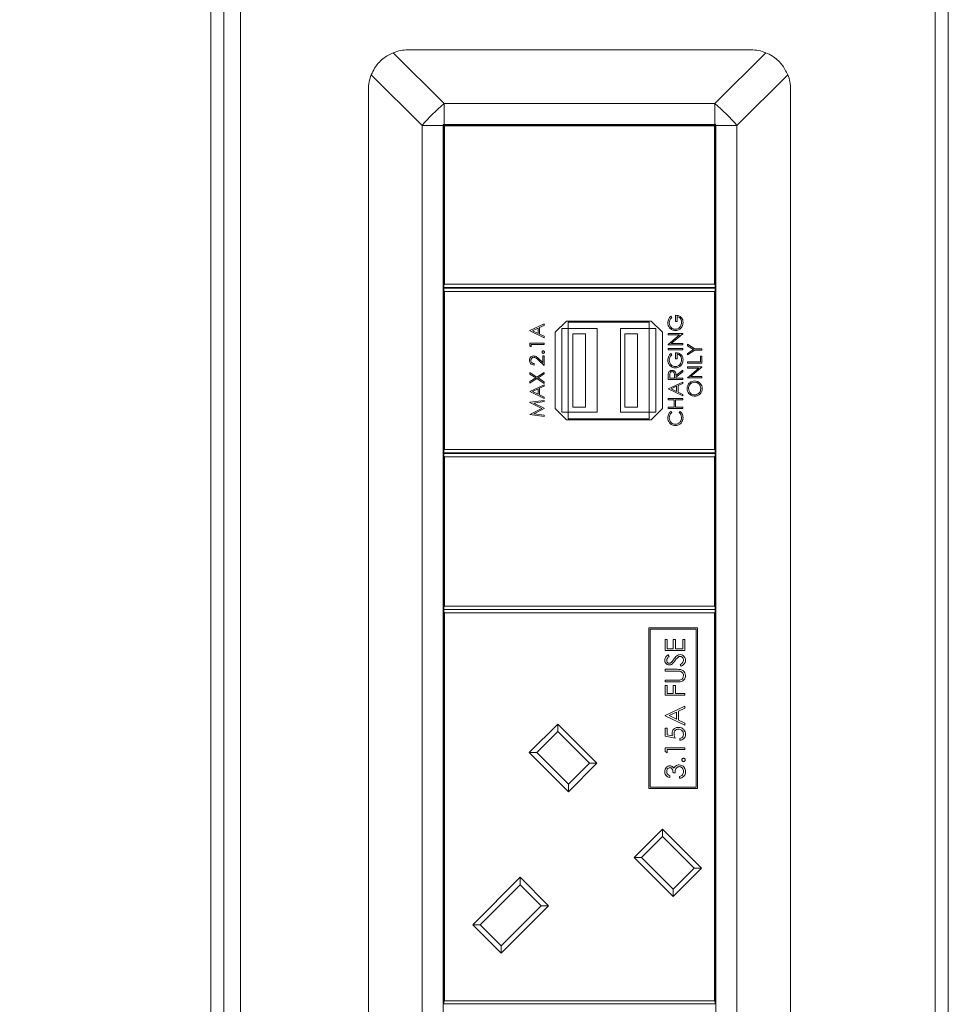
# Model space of a CAD drawing. Units: millimetres. Extents: x 470 to 882, y 3 to 283.
# Drawn here: x 535 to 542, y 108 to 116 of the extents above; entities that cross this region are included whole.
import ezdxf

# ---------------------------------------------------------------- set-up
doc = ezdxf.new("R2010")
doc.units = ezdxf.units.MM
doc.header["$PDSIZE"] = -1
doc.layers.add('DIMENSIONS', color=7, linetype='Continuous')
doc.styles.get("Standard").update_dxf_attribs({"font": 'arial.ttf'})
doc.dimstyles.new('ISO-25 - ab', dxfattribs={"dimtxt": 3, "dimasz": 2.5, "dimexe": 1.25, "dimexo": 0.625, "dimtad": 1, "dimdec": 0, "dimlfac": 20, "dimrnd": 5, "dimzin": 1, "dimtxsty": 'Standard', "dimcen": 2.5, "dimadec": 0, "dimazin": 0, "dimtfac": 1, "dimtdec": 0, "dimtmove": 0, "dimatfit": 3, "dimfxl": 1, "dimlwd": 15, "dimlwe": 15, "dimarcsym": 0})

# ---------------------------------------------------------------- blocks, each defined once
blk = doc.blocks.new('*D28')
at = {"layer": 'Defpoints', "color": 0, "lineweight": 15, "transparency": 16777216}
for p in [(515.6273, 125.7775), (498.5088, 88.711), (537.4639, 88.711)]:
    blk.add_point(p, dxfattribs=at)
at = {"layer": 'DIMENSIONS', "color": 0, "lineweight": 15, "transparency": 16777216}
for p, q in [((515.0023, 125.7775), (497.2588, 125.7775)), ((498.5088, 123.2775), (498.5088, 91.211)), ((536.8389, 88.711), (497.2588, 88.711))]:
    blk.add_line(p, q, dxfattribs=at)
for points in [[(498.0922, 123.2775), (498.9255, 123.2775), (498.5088, 125.7775)], [(498.0922, 91.211), (498.9255, 91.211), (498.5088, 88.711)]]:
    blk.add_solid(points, dxfattribs=at)
at = {"layer": 'DIMENSIONS', "color": 0, "lineweight": 15, "transparency": 16777216, "insert": (495.9613, 107.2442), "char_height": 3, "attachment_point": 5, "rotation": 90}
blk.add_mtext('740 [29,2"]', dxfattribs=at)

msp = doc.modelspace()

# ---------------------------------------------------------------- linework, layer by layer
at = {"color": 7, "linetype": 'Continuous', "lineweight": 15}
for p, q in [((536.2388, 89.9275), (536.2388, 124.2525)), ((536.0138, 90.2025), (536.0138, 116.7883)), ((536.1138, 90.2025), (536.1138, 116.7883)), ((541.5138, 116.7883), (541.5138, 90.2025)), ((541.6138, 116.7883), (541.6138, 90.2025)), ((537.4003, 115.3812), (537.7863, 114.9952)), ((537.5113, 115.4025), (540.1163, 115.4025)), ((539.8413, 114.9952), (540.2273, 115.3812)), ((537.6186, 114.8275), (537.2326, 115.2134)), ((540.395, 115.2134), (540.0091, 114.8275)), ((537.2113, 115.1025), (537.2113, 103.3025)), ((540.4163, 115.1025), (540.4163, 103.3025)), ((537.7863, 114.9952), (539.8413, 114.9952)), ((537.7863, 114.9952), (537.7863, 114.835)), ((539.8413, 114.835), (539.8413, 114.9952)), ((537.6186, 114.8275), (537.6186, 103.5775)), ((537.7788, 114.8275), (537.6186, 114.8275)), ((537.7863, 114.835), (537.7788, 114.835)), ((537.7788, 114.835), (537.7788, 114.8275)), ((537.7788, 103.5775), (537.7788, 114.8275)), ((537.7888, 114.825), (537.7838, 114.83)), ((537.7838, 113.62), (537.7838, 114.83)), ((537.7838, 114.83), (539.8438, 114.83)), ((537.7863, 114.835), (539.8413, 114.835)), ((539.8388, 114.825), (537.7888, 114.825)), ((537.7888, 114.825), (537.7888, 113.625)), ((539.8388, 114.825), (539.8438, 114.83)), ((539.8388, 113.625), (539.8388, 114.825)), ((539.8488, 114.835), (539.8413, 114.835)), ((539.8438, 114.83), (539.8438, 113.62)), ((539.8488, 114.8275), (539.8488, 114.835)), ((540.0091, 114.8275), (539.8488, 114.8275)), ((539.8488, 103.5775), (539.8488, 114.8275)), ((540.0091, 114.8275), (540.0091, 103.5775)), ((537.7838, 113.62), (537.7888, 113.625)), ((537.7838, 113.6), (537.7838, 113.62)), ((539.8438, 113.6), (537.7838, 113.6)), ((537.7838, 113.575), (537.7838, 113.595)), ((537.7838, 113.595), (539.8438, 113.595)), ((537.7838, 112.365), (537.7838, 113.575)), ((537.7838, 113.575), (537.7888, 113.57)), ((537.7888, 113.625), (539.8388, 113.625)), ((537.7888, 113.57), (537.7888, 112.37)), ((539.8388, 113.57), (537.7888, 113.57)), ((539.8388, 113.625), (539.8438, 113.62)), ((539.8388, 113.57), (539.8438, 113.575)), ((539.8388, 112.37), (539.8388, 113.57)), ((539.8438, 113.62), (539.8438, 113.6)), ((539.8438, 113.595), (539.8438, 113.575)), ((539.8438, 113.575), (539.8438, 112.365)), ((538.7138, 113.345), (538.6288, 113.26)), ((539.3588, 113.345), (538.7138, 113.345)), ((539.4438, 113.26), (539.3588, 113.345)), ((539.5059, 113.3811), (539.5139, 113.3726)), ((539.5435, 113.3416), (539.5435, 113.3881)), ((539.5548, 113.3782), (539.5548, 113.3416)), ((538.4363, 113.2718), (538.5463, 113.3225)), ((538.4363, 113.2703), (538.4363, 113.2718)), ((538.5463, 113.2182), (538.4363, 113.2703)), ((538.4998, 113.2903), (538.4577, 113.2709)), ((538.4577, 113.2709), (538.4998, 113.251)), ((538.4998, 113.251), (538.4998, 113.2903)), ((538.5463, 113.3118), (538.5111, 113.2955)), ((538.5111, 113.2955), (538.5111, 113.2457)), ((538.5463, 113.3225), (538.5463, 113.3118)), ((538.6788, 113.2875), (538.7288, 113.2875)), ((538.6788, 112.6525), (538.6788, 113.2875)), ((539.3438, 113.3375), (538.7288, 113.3375)), ((538.7288, 113.2875), (538.7288, 113.3375)), ((538.9488, 113.2875), (538.7288, 113.2875)), ((538.7288, 112.6525), (538.7288, 113.2875)), ((538.9488, 112.6525), (538.9488, 113.2875)), ((539.1238, 112.6525), (539.1238, 113.2875)), ((539.3438, 113.2875), (539.1238, 113.2875)), ((539.3438, 113.2875), (539.3438, 113.3375)), ((539.3438, 113.2875), (539.3938, 113.2875)), ((539.3438, 112.6525), (539.3438, 113.2875)), ((539.3938, 112.6525), (539.3938, 113.2875)), ((539.5548, 113.3416), (539.5435, 113.3416)), ((538.5111, 113.2457), (538.5463, 113.2289)), ((538.5463, 113.2289), (538.5463, 113.2182)), ((538.6288, 113.26), (538.6288, 112.68)), ((538.7638, 112.6925), (538.7638, 113.2475)), ((538.7638, 113.2475), (538.8588, 113.2475)), ((538.8588, 112.6925), (538.8588, 113.2475)), ((539.1588, 112.6925), (539.1588, 113.2475)), ((539.1588, 113.2475), (539.2538, 113.2475)), ((539.2538, 112.6925), (539.2538, 113.2475)), ((539.4438, 112.68), (539.4438, 113.26)), ((539.4871, 113.2499), (539.5971, 113.2499)), ((539.4871, 113.24), (539.4871, 113.2499)), ((539.4871, 113.1674), (539.5737, 113.24)), ((539.5737, 113.24), (539.4871, 113.24)), ((539.5971, 113.2477), (539.5107, 113.1752)), ((539.5971, 113.2499), (539.5971, 113.2477)), ((538.4363, 113.1555), (538.4363, 113.1759)), ((538.4363, 113.1759), (538.5463, 113.1759)), ((538.4476, 113.1491), (538.4363, 113.1555)), ((538.5463, 113.166), (538.4476, 113.166)), ((538.4476, 113.166), (538.4476, 113.1491)), ((538.5463, 113.1759), (538.5463, 113.166)), ((539.4871, 113.1653), (539.4871, 113.1674)), ((539.5971, 113.1653), (539.4871, 113.1653)), ((539.4871, 113.1272), (539.4871, 113.1371)), ((539.4871, 113.1371), (539.5971, 113.1371)), ((539.5971, 113.1272), (539.4871, 113.1272)), ((539.5107, 113.1752), (539.5971, 113.1752)), ((539.5971, 113.1752), (539.5971, 113.1653)), ((539.5971, 113.1371), (539.5971, 113.1272)), ((539.6328, 113.1568), (539.6328, 113.1681)), ((539.6328, 113.1681), (539.6905, 113.1328)), ((539.6801, 113.1279), (539.6328, 113.1568)), ((539.6328, 113.099), (539.6801, 113.1279)), ((539.6905, 113.123), (539.6328, 113.0877)), ((539.6905, 113.1328), (539.7428, 113.1328)), ((539.7428, 113.123), (539.6905, 113.123)), ((539.7428, 113.1328), (539.7428, 113.123)), ((538.5463, 113.0066), (538.5008, 113.0493)), ((538.5057, 113.0577), (538.535, 113.0302)), ((538.535, 113.0302), (538.535, 113.0814)), ((538.535, 113.0814), (538.5463, 113.0814)), ((538.5463, 113.0814), (538.5463, 113.0066)), ((539.5059, 113.0976), (539.5139, 113.0891)), ((539.5435, 113.0581), (539.5435, 113.1046)), ((539.5548, 113.0581), (539.5435, 113.0581)), ((539.5548, 113.0948), (539.5548, 113.0581)), ((539.6328, 113.0877), (539.6328, 113.099)), ((539.7315, 113.0355), (539.7315, 113.0778)), ((539.7315, 113.0778), (539.7428, 113.0778)), ((539.7428, 113.0778), (539.7428, 113.0257)), ((538.4702, 113.0207), (538.4702, 113.0109)), ((539.5463, 112.9317), (539.5971, 112.9721)), ((539.5971, 112.9721), (539.5971, 112.9599)), ((539.6328, 113.0257), (539.6328, 113.0355)), ((539.6328, 113.0355), (539.7315, 113.0355)), ((539.7428, 113.0257), (539.6328, 113.0257)), ((539.6328, 112.9975), (539.7428, 112.9975)), ((539.6328, 112.9876), (539.6328, 112.9975)), ((539.6328, 112.9149), (539.7194, 112.9876)), ((539.7194, 112.9876), (539.6328, 112.9876)), ((539.7428, 112.9952), (539.6564, 112.9227)), ((539.7428, 112.9975), (539.7428, 112.9952)), ((538.4363, 112.9424), (538.4363, 112.9537)), ((538.4363, 112.9537), (538.4902, 112.9193)), ((538.4813, 112.9136), (538.4363, 112.9424)), ((538.4363, 112.8848), (538.4813, 112.9136)), ((538.4902, 112.9079), (538.4363, 112.8734)), ((538.4902, 112.9193), (538.5463, 112.9552)), ((538.5463, 112.872), (538.4902, 112.9079)), ((538.5463, 112.9438), (538.4991, 112.9136)), ((538.4991, 112.9136), (538.5463, 112.8833)), ((538.5463, 112.9552), (538.5463, 112.9438)), ((539.4871, 112.9016), (539.4871, 112.9236)), ((539.5971, 112.9016), (539.4871, 112.9016)), ((539.4984, 112.9321), (539.4984, 112.9114)), ((539.4984, 112.9114), (539.535, 112.9114)), ((539.535, 112.9114), (539.5352, 112.9316)), ((539.5971, 112.9599), (539.5463, 112.9195)), ((539.5463, 112.9195), (539.5463, 112.9114)), ((539.5463, 112.9114), (539.5971, 112.9114)), ((539.5971, 112.9114), (539.5971, 112.9016)), ((539.6328, 112.9128), (539.6328, 112.9149)), ((539.7428, 112.9128), (539.6328, 112.9128)), ((539.6564, 112.9227), (539.7428, 112.9227)), ((539.7428, 112.9227), (539.7428, 112.9128)), ((538.4363, 112.8734), (538.4363, 112.8848)), ((538.4363, 112.8106), (538.5463, 112.8614)), ((538.4998, 112.8292), (538.4577, 112.8098)), ((538.4998, 112.7899), (538.4998, 112.8292)), ((538.5463, 112.8506), (538.5111, 112.8344)), ((538.5111, 112.8344), (538.5111, 112.7845)), ((538.5463, 112.8833), (538.5463, 112.872)), ((538.5463, 112.8614), (538.5463, 112.8506)), ((539.4871, 112.8311), (539.5971, 112.8818)), ((539.4871, 112.8296), (539.4871, 112.8311)), ((539.5971, 112.7775), (539.4871, 112.8296)), ((539.5506, 112.8496), (539.5085, 112.8302)), ((539.5085, 112.8302), (539.5506, 112.8103)), ((539.5506, 112.8103), (539.5506, 112.8496)), ((539.5971, 112.8711), (539.5618, 112.8548)), ((539.5618, 112.8548), (539.5618, 112.805)), ((539.5971, 112.8818), (539.5971, 112.8711)), ((538.4363, 112.8092), (538.4363, 112.8106)), ((538.5463, 112.757), (538.4363, 112.8092)), ((538.4577, 112.8098), (538.4998, 112.7899)), ((538.5111, 112.7845), (538.5463, 112.7678)), ((538.5463, 112.7678), (538.5463, 112.757)), ((539.4871, 112.7478), (539.4871, 112.7577)), ((539.4871, 112.7577), (539.5971, 112.7577)), ((539.5322, 112.7478), (539.4871, 112.7478)), ((539.5322, 112.6914), (539.5322, 112.7478)), ((539.5971, 112.7478), (539.5435, 112.7478)), ((539.5435, 112.7478), (539.5435, 112.6914)), ((539.5618, 112.805), (539.5971, 112.7882)), ((539.5971, 112.7882), (539.5971, 112.7775)), ((539.5971, 112.7577), (539.5971, 112.7478)), ((538.4363, 112.7283), (538.5463, 112.7429)), ((538.4363, 112.7269), (538.4363, 112.7283)), ((538.5266, 112.6816), (538.4363, 112.7269)), ((538.4363, 112.6362), (538.5266, 112.6816)), ((538.5463, 112.6805), (538.467, 112.6407)), ((538.5463, 112.733), (538.4672, 112.7225)), ((538.4672, 112.7225), (538.5463, 112.6828)), ((538.5463, 112.7429), (538.5463, 112.733)), ((538.5463, 112.6828), (538.5463, 112.6805)), ((538.6288, 112.68), (538.7138, 112.595)), ((538.7638, 112.6925), (538.8588, 112.6925)), ((539.1588, 112.6925), (539.2538, 112.6925)), ((539.3588, 112.595), (539.4438, 112.68)), ((539.4871, 112.6914), (539.5322, 112.6914)), ((539.4871, 112.6816), (539.4871, 112.6914)), ((539.5971, 112.6816), (539.4871, 112.6816)), ((539.5435, 112.6914), (539.5971, 112.6914)), ((539.5971, 112.6914), (539.5971, 112.6816)), ((538.4363, 112.6347), (538.4363, 112.6362)), ((538.5463, 112.6202), (538.4363, 112.6347)), ((538.467, 112.6407), (538.5463, 112.6302)), ((538.5463, 112.6302), (538.5463, 112.6202)), ((538.6788, 112.6525), (538.7288, 112.6525)), ((538.7288, 112.6525), (538.7288, 112.6025)), ((538.9488, 112.6525), (538.7288, 112.6525)), ((539.3438, 112.6025), (538.7288, 112.6025)), ((539.3438, 112.6525), (539.1238, 112.6525)), ((539.3438, 112.6525), (539.3438, 112.6025)), ((539.3438, 112.6525), (539.3938, 112.6525)), ((539.5073, 112.659), (539.5139, 112.6504)), ((539.5703, 112.6504), (539.5768, 112.659)), ((538.7138, 112.595), (539.3588, 112.595)), ((537.7888, 112.37), (537.7838, 112.365)), ((537.7838, 112.345), (537.7838, 112.365)), ((539.8438, 112.345), (537.7838, 112.345)), ((537.7838, 112.32), (537.7838, 112.34)), ((537.7838, 112.34), (539.8438, 112.34)), ((537.7838, 111.175), (537.7838, 112.32)), ((537.7888, 112.315), (537.7838, 112.32)), ((537.7888, 112.37), (539.8388, 112.37)), ((537.7888, 112.315), (537.7888, 111.18)), ((539.8388, 112.315), (537.7888, 112.315)), ((539.8438, 112.365), (539.8388, 112.37)), ((539.8438, 112.32), (539.8388, 112.315)), ((539.8388, 111.18), (539.8388, 112.315)), ((539.8438, 112.365), (539.8438, 112.345)), ((539.8438, 112.34), (539.8438, 112.32)), ((539.8438, 112.32), (539.8438, 111.175)), ((537.7838, 111.175), (537.7888, 111.18)), ((537.7888, 111.18), (539.8388, 111.18)), ((539.8388, 111.18), (539.8438, 111.175)), ((537.7838, 111.155), (537.7838, 111.175)), ((537.7838, 111.135), (537.7838, 111.155)), ((539.8438, 111.155), (537.7838, 111.155)), ((537.7838, 108.1825), (537.7838, 111.135)), ((537.7838, 111.135), (537.7888, 111.13)), ((537.7888, 111.13), (537.7888, 108.1875)), ((539.8388, 111.13), (537.7888, 111.13)), ((539.8388, 111.13), (539.8438, 111.135)), ((539.8388, 108.1875), (539.8388, 111.13)), ((539.8438, 111.175), (539.8438, 111.155)), ((539.8438, 111.155), (539.8438, 111.135)), ((539.8438, 111.135), (539.8438, 108.1825)), ((539.7098, 111.0166), (539.3398, 111.0166)), ((539.3398, 111.0166), (539.3398, 109.7966)), ((539.3498, 111.0066), (539.3498, 109.8066)), ((539.6998, 111.0066), (539.3498, 111.0066)), ((539.6998, 109.8066), (539.6998, 111.0066)), ((539.7098, 109.7966), (539.7098, 111.0166)), ((539.4646, 110.929), (539.48, 110.929)), ((539.4646, 110.8444), (539.4646, 110.929)), ((539.48, 110.929), (539.48, 110.8578)), ((539.5261, 110.929), (539.5415, 110.929)), ((539.5261, 110.8578), (539.5261, 110.929)), ((539.5415, 110.929), (539.5415, 110.8578)), ((539.5992, 110.8578), (539.5992, 110.929)), ((539.5992, 110.929), (539.6146, 110.929)), ((539.6146, 110.929), (539.6146, 110.8444)), ((539.6146, 110.8444), (539.4646, 110.8444)), ((539.48, 110.8578), (539.5261, 110.8578)), ((539.4861, 110.8117), (539.4954, 110.7995)), ((539.5415, 110.8578), (539.5992, 110.8578)), ((539.5857, 110.7251), (539.5781, 110.7378)), ((539.4646, 110.7021), (539.5552, 110.7021)), ((539.4646, 110.6886), (539.4646, 110.7021)), ((539.5545, 110.6886), (539.4646, 110.6886)), ((539.4646, 110.6194), (539.5545, 110.6194)), ((539.4646, 110.6059), (539.4646, 110.6194)), ((539.5552, 110.6059), (539.4646, 110.6059)), ((539.4646, 110.5059), (539.4646, 110.579)), ((539.4646, 110.579), (539.48, 110.579)), ((539.48, 110.579), (539.48, 110.5194)), ((539.5261, 110.579), (539.5415, 110.579)), ((539.5261, 110.5194), (539.5261, 110.579)), ((539.5415, 110.579), (539.5415, 110.5194)), ((539.6146, 110.5059), (539.4646, 110.5059)), ((539.48, 110.5194), (539.5261, 110.5194)), ((539.5415, 110.5194), (539.6146, 110.5194)), ((539.6146, 110.5194), (539.6146, 110.5059)), ((539.4646, 110.3521), (539.6146, 110.4213)), ((539.5511, 110.3774), (539.4938, 110.351)), ((539.5511, 110.3238), (539.5511, 110.3774)), ((539.6146, 110.4067), (539.5665, 110.3845)), ((539.5665, 110.3845), (539.5665, 110.3165)), ((539.6146, 110.4213), (539.6146, 110.4067)), ((538.4325, 110.0699), (538.6482, 110.2855)), ((538.6482, 110.2855), (538.6482, 110.229)), ((538.6482, 110.2855), (538.9451, 109.9886)), ((539.4646, 110.3501), (539.4646, 110.3521)), ((539.6146, 110.279), (539.4646, 110.3501)), ((539.4938, 110.351), (539.5511, 110.3238)), ((539.5665, 110.3165), (539.6146, 110.2937)), ((539.6146, 110.2937), (539.6146, 110.279)), ((538.6482, 110.229), (538.4891, 110.0699)), ((538.8886, 109.9886), (538.6482, 110.229)), ((539.4646, 110.1944), (539.4646, 110.2559)), ((539.4646, 110.2559), (539.48, 110.2559)), ((539.48, 110.2559), (539.48, 110.2049)), ((539.5396, 110.179), (539.4646, 110.1944)), ((539.48, 110.2049), (539.5194, 110.1968)), ((539.5761, 110.1636), (539.5761, 110.1771)), ((538.7295, 109.7729), (538.4325, 110.0699)), ((538.4325, 110.0699), (538.4891, 110.0699)), ((538.4891, 110.0699), (538.7295, 109.8295)), ((539.4646, 110.1059), (539.6146, 110.1059)), ((539.4646, 110.0782), (539.4646, 110.1059)), ((539.48, 110.0694), (539.4646, 110.0782)), ((539.48, 110.0924), (539.48, 110.0694)), ((539.6146, 110.0924), (539.48, 110.0924)), ((539.6146, 110.1059), (539.6146, 110.0924)), ((538.7295, 109.8295), (538.8886, 109.9886)), ((538.9451, 109.9886), (538.7295, 109.7729)), ((538.8886, 109.9886), (538.9451, 109.9886)), ((539.5396, 109.9174), (539.5242, 109.9174)), ((539.4992, 109.8944), (539.4992, 109.8809)), ((539.5742, 109.8751), (539.5742, 109.8886)), ((538.7295, 109.8295), (538.7295, 109.7729)), ((539.3398, 109.7966), (539.7098, 109.7966)), ((539.3498, 109.8066), (539.6998, 109.8066)), ((539.228, 109.2744), (539.4437, 109.49)), ((539.4437, 109.49), (539.7406, 109.1931)), ((539.4437, 109.49), (539.4437, 109.4335)), ((539.4437, 109.4335), (539.2846, 109.2744)), ((539.6841, 109.1931), (539.4437, 109.4335)), ((539.525, 108.9774), (539.228, 109.2744)), ((539.228, 109.2744), (539.2846, 109.2744)), ((539.2846, 109.2744), (539.525, 109.034)), ((539.7406, 109.1931), (539.525, 108.9774)), ((539.525, 109.034), (539.6841, 109.1931)), ((539.6841, 109.1931), (539.7406, 109.1931)), ((538.0029, 108.7635), (538.3635, 109.1241)), ((538.3635, 109.1241), (538.3635, 109.0675)), ((538.3635, 109.1241), (538.5792, 108.9084)), ((538.3635, 109.0675), (538.0595, 108.7635)), ((538.5226, 108.9084), (538.3635, 109.0675)), ((539.525, 109.034), (539.525, 108.9774)), ((538.5792, 108.9084), (538.2186, 108.5478)), ((538.2186, 108.6044), (538.5226, 108.9084)), ((538.5226, 108.9084), (538.5792, 108.9084)), ((538.0029, 108.7635), (538.0595, 108.7635)), ((538.2186, 108.5478), (538.0029, 108.7635)), ((538.0595, 108.7635), (538.2186, 108.6044)), ((538.2186, 108.6044), (538.2186, 108.5478)), ((537.7888, 108.1875), (537.7838, 108.1825)), ((537.7838, 108.1625), (537.7838, 108.1825)), ((539.8438, 108.1625), (537.7838, 108.1625)), ((537.7888, 108.1875), (539.8388, 108.1875)), ((539.8438, 108.1825), (539.8388, 108.1875)), ((539.8438, 108.1825), (539.8438, 108.1625))]:
    msp.add_line(p, q, dxfattribs=at)
for centre, radius, start, end in [((537.5113, 115.1025), 0.3, 90, 111.71061), ((540.1163, 115.1025), 0.3, 68.28939, 90), ((537.5113, 115.1025), 0.3, 158.28939, 180), ((540.1163, 115.1025), 0.3, 0, 21.71061), ((538.5878, 114.026), 1.2577, 129.58849, 140.41151), ((539.0398, 114.026), 1.2577, 39.58849, 50.41151)]:
    msp.add_arc(centre, radius, start, end, dxfattribs=at)
for points, knots in [([(537.4003, 115.3812), (537.3726, 115.3671), (537.3172, 115.339), (537.2616, 115.2756), (537.2406, 115.2306), (537.2326, 115.2134)], [0, 0, 0, 0, 0.382406, 0.765299, 1, 1, 1, 1]), ([(540.395, 115.2134), (540.381, 115.2411), (540.3528, 115.2966), (540.2895, 115.3521), (540.2444, 115.3732), (540.2273, 115.3812)], [0, 0, 0, 0, 0.382406, 0.765299, 1, 1, 1, 1]), ([(539.4843, 113.3316), (539.4856, 113.3421), (539.4879, 113.3608), (539.5004, 113.3749), (539.5059, 113.3811)], [0, 0, 0, 0, 0.558579, 1, 1, 1, 1]), ([(539.5139, 113.3726), (539.5083, 113.3658), (539.4983, 113.3536), (539.4964, 113.3381), (539.4956, 113.3313)], [0, 0, 0, 0, 0.55984, 1, 1, 1, 1]), ([(539.5435, 113.3881), (539.5518, 113.3874), (539.5684, 113.3861), (539.588, 113.3722), (539.5986, 113.3531), (539.5995, 113.3401), (539.5999, 113.3336)], [0, 0, 0, 0, 0.2803512, 0.5593674, 0.7793709, 1, 1, 1, 1]), ([(539.5886, 113.3345), (539.5882, 113.3401), (539.5873, 113.3515), (539.5791, 113.3654), (539.5678, 113.3751), (539.5591, 113.3772), (539.5548, 113.3782)], [0, 0, 0, 0, 0.280254, 0.559912, 0.779941, 1, 1, 1, 1]), ([(539.5421, 113.2725), (539.5334, 113.2735), (539.5162, 113.2757), (539.4969, 113.2915), (539.4859, 113.3113), (539.4848, 113.3248), (539.4843, 113.3316)], [0, 0, 0, 0, 0.2795897, 0.5590718, 0.7794111, 1, 1, 1, 1]), ([(539.4956, 113.3313), (539.4964, 113.3243), (539.4981, 113.3104), (539.5098, 113.2942), (539.5252, 113.2842), (539.5361, 113.283), (539.5416, 113.2823)], [0, 0, 0, 0, 0.279847, 0.559555, 0.779847, 1, 1, 1, 1]), ([(539.5416, 113.2823), (539.5489, 113.2835), (539.5634, 113.2857), (539.5788, 113.3003), (539.5873, 113.3173), (539.5882, 113.3287), (539.5886, 113.3345)], [0, 0, 0, 0, 0.2790614, 0.5585842, 0.7792365, 1, 1, 1, 1]), ([(539.5791, 113.2859), (539.5728, 113.2816), (539.5616, 113.2738), (539.548, 113.2729), (539.5421, 113.2725)], [0, 0, 0, 0, 0.559317, 1, 1, 1, 1]), ([(539.5999, 113.3336), (539.599, 113.3233), (539.5973, 113.305), (539.5847, 113.2918), (539.5791, 113.2859)], [0, 0, 0, 0, 0.559617, 1, 1, 1, 1]), ([(538.4335, 113.0467), (538.4339, 113.0516), (538.4349, 113.0614), (538.4438, 113.0723), (538.4547, 113.0789), (538.4624, 113.0796), (538.4662, 113.08)], [0, 0, 0, 0, 0.27989, 0.559224, 0.779582, 1, 1, 1, 1]), ([(538.4702, 113.0109), (538.4648, 113.0115), (538.4541, 113.0128), (538.4419, 113.0222), (538.4346, 113.0341), (538.4338, 113.0425), (538.4335, 113.0467)], [0, 0, 0, 0, 0.280029, 0.559515, 0.779668, 1, 1, 1, 1]), ([(538.4671, 113.0701), (538.4637, 113.0696), (538.4569, 113.0687), (538.4497, 113.062), (538.4454, 113.0543), (538.445, 113.0489), (538.4448, 113.0462)], [0, 0, 0, 0, 0.279126, 0.558978, 0.77935, 1, 1, 1, 1]), ([(538.4448, 113.0462), (538.4452, 113.0425), (538.4459, 113.035), (538.4528, 113.0265), (538.4614, 113.0219), (538.4672, 113.0211), (538.4702, 113.0207)], [0, 0, 0, 0, 0.279699, 0.558847, 0.779176, 1, 1, 1, 1]), ([(538.4662, 113.08), (538.4705, 113.0795), (538.4793, 113.0786), (538.4925, 113.0698), (538.5007, 113.0623), (538.5057, 113.0577)], [0, 0, 0, 0, 0.279288, 0.559154, 1, 1, 1, 1]), ([(538.5008, 113.0493), (538.4953, 113.0546), (538.4878, 113.0619), (538.4761, 113.0692), (538.4701, 113.0698), (538.4671, 113.0701)], [0, 0, 0, 0, 0.560717, 0.780532, 1, 1, 1, 1]), ([(538.5294, 113.1089), (538.5295, 113.1102), (538.5298, 113.1129), (538.5324, 113.1159), (538.5354, 113.1178), (538.5375, 113.118), (538.5386, 113.118)], [0, 0, 0, 0, 0.279602, 0.559212, 0.779475, 1, 1, 1, 1]), ([(538.5386, 113.0997), (538.5372, 113.0999), (538.5345, 113.1002), (538.5315, 113.1027), (538.5297, 113.1057), (538.5295, 113.1078), (538.5294, 113.1089)], [0, 0, 0, 0, 0.279576, 0.559284, 0.779552, 1, 1, 1, 1]), ([(538.5386, 113.118), (538.5399, 113.1179), (538.5426, 113.1176), (538.5456, 113.1151), (538.5474, 113.1121), (538.5476, 113.1099), (538.5477, 113.1089)], [0, 0, 0, 0, 0.279469, 0.559358, 0.779674, 1, 1, 1, 1]), ([(538.5477, 113.1089), (538.5476, 113.1075), (538.5472, 113.1048), (538.5447, 113.1018), (538.5417, 113.1), (538.5396, 113.0998), (538.5386, 113.0997)], [0, 0, 0, 0, 0.279581, 0.559143, 0.779575, 1, 1, 1, 1]), ([(539.4843, 113.0482), (539.4856, 113.0586), (539.4879, 113.0774), (539.5004, 113.0914), (539.5059, 113.0976)], [0, 0, 0, 0, 0.558579, 1, 1, 1, 1]), ([(539.5421, 112.989), (539.5334, 112.9901), (539.5162, 112.9923), (539.4969, 113.0081), (539.4859, 113.0278), (539.4848, 113.0414), (539.4843, 113.0482)], [0, 0, 0, 0, 0.27959, 0.559072, 0.779411, 1, 1, 1, 1]), ([(539.5139, 113.0891), (539.5083, 113.0823), (539.4983, 113.0702), (539.4964, 113.0547), (539.4956, 113.0478)], [0, 0, 0, 0, 0.5598397, 1, 1, 1, 1]), ([(539.4956, 113.0478), (539.4964, 113.0409), (539.4981, 113.027), (539.5098, 113.0107), (539.5252, 113.0007), (539.5361, 112.9995), (539.5416, 112.9989)], [0, 0, 0, 0, 0.279847, 0.559555, 0.779847, 1, 1, 1, 1]), ([(539.5416, 112.9989), (539.5489, 113), (539.5634, 113.0023), (539.5788, 113.0168), (539.5873, 113.0338), (539.5882, 113.0453), (539.5886, 113.051)], [0, 0, 0, 0, 0.279061, 0.558584, 0.779236, 1, 1, 1, 1]), ([(539.5435, 113.1046), (539.5518, 113.104), (539.5684, 113.1026), (539.588, 113.0887), (539.5986, 113.0697), (539.5995, 113.0567), (539.5999, 113.0502)], [0, 0, 0, 0, 0.280351, 0.559367, 0.779371, 1, 1, 1, 1]), ([(539.5886, 113.051), (539.5882, 113.0567), (539.5873, 113.068), (539.5791, 113.082), (539.5678, 113.0916), (539.5591, 113.0937), (539.5548, 113.0948)], [0, 0, 0, 0, 0.2802537, 0.5599124, 0.7799408, 1, 1, 1, 1]), ([(539.5999, 113.0502), (539.599, 113.0399), (539.5973, 113.0215), (539.5847, 113.0083), (539.5791, 113.0025)], [0, 0, 0, 0, 0.559617, 1, 1, 1, 1]), ([(539.4886, 112.9485), (539.4897, 112.952), (539.492, 112.9589), (539.4994, 112.9661), (539.508, 112.9701), (539.5137, 112.9705), (539.5165, 112.9707)], [0, 0, 0, 0, 0.279797, 0.5595, 0.779626, 1, 1, 1, 1]), ([(539.5165, 112.9707), (539.52, 112.9704), (539.5269, 112.9698), (539.5362, 112.9644), (539.5454, 112.952), (539.546, 112.94), (539.5463, 112.9317)], [0, 0, 0, 0, 0.18712, 0.373979, 0.560911, 1, 1, 1, 1]), ([(539.5791, 113.0025), (539.5728, 112.9981), (539.5616, 112.9904), (539.548, 112.9894), (539.5421, 112.989)], [0, 0, 0, 0, 0.559317, 1, 1, 1, 1]), ([(539.4871, 112.9236), (539.4871, 112.9283), (539.4871, 112.9366), (539.4881, 112.9449), (539.4886, 112.9485)], [0, 0, 0, 0, 0.56024, 1, 1, 1, 1]), ([(539.5165, 112.9608), (539.5149, 112.9607), (539.5117, 112.9604), (539.5073, 112.9583), (539.5035, 112.9552), (539.4982, 112.947), (539.4983, 112.9387), (539.4984, 112.9321)], [0, 0, 0, 0, 0.125307, 0.250617, 0.375954, 0.501281, 1, 1, 1, 1]), ([(539.5352, 112.9316), (539.5352, 112.9383), (539.5351, 112.9468), (539.5298, 112.9551), (539.5247, 112.9595), (539.5198, 112.9603), (539.5165, 112.9608)], [0, 0, 0, 0, 0.4998271, 0.6254978, 0.7512079, 1, 1, 1, 1]), ([(539.63, 112.8318), (539.6309, 112.8404), (539.6327, 112.8576), (539.6483, 112.8769), (539.6675, 112.8886), (539.681, 112.8897), (539.6878, 112.8903)], [0, 0, 0, 0, 0.2797673, 0.5593585, 0.7795711, 1, 1, 1, 1]), ([(539.6883, 112.7746), (539.6798, 112.7757), (539.6629, 112.7777), (539.6435, 112.7927), (539.632, 112.8117), (539.6307, 112.8251), (539.63, 112.8318)], [0, 0, 0, 0, 0.279731, 0.559327, 0.77968, 1, 1, 1, 1]), ([(539.6878, 112.8804), (539.6808, 112.8796), (539.6668, 112.8779), (539.6517, 112.8645), (539.6429, 112.8486), (539.6418, 112.8377), (539.6413, 112.8322)], [0, 0, 0, 0, 0.279468, 0.55887, 0.779516, 1, 1, 1, 1]), ([(539.6413, 112.8322), (539.6422, 112.8253), (539.644, 112.8114), (539.6562, 112.7955), (539.6718, 112.786), (539.6828, 112.785), (539.6883, 112.7845)], [0, 0, 0, 0, 0.279627, 0.55935, 0.77963, 1, 1, 1, 1]), ([(539.6878, 112.8903), (539.6963, 112.8893), (539.7134, 112.8874), (539.7323, 112.8717), (539.7439, 112.8528), (539.7451, 112.8393), (539.7456, 112.8326)], [0, 0, 0, 0, 0.2796304, 0.5593429, 0.7795972, 1, 1, 1, 1]), ([(539.7344, 112.8322), (539.7336, 112.8392), (539.732, 112.8532), (539.7199, 112.8694), (539.7043, 112.8789), (539.6933, 112.8799), (539.6878, 112.8804)], [0, 0, 0, 0, 0.27983, 0.559389, 0.779654, 1, 1, 1, 1]), ([(539.7456, 112.8326), (539.7447, 112.8241), (539.7428, 112.8071), (539.7273, 112.7881), (539.7084, 112.7764), (539.695, 112.7752), (539.6883, 112.7746)], [0, 0, 0, 0, 0.2796633, 0.5593539, 0.7796364, 1, 1, 1, 1]), ([(539.6883, 112.7845), (539.6952, 112.7854), (539.7091, 112.787), (539.724, 112.8003), (539.733, 112.8159), (539.7339, 112.8268), (539.7344, 112.8322)], [0, 0, 0, 0, 0.279416, 0.559077, 0.779478, 1, 1, 1, 1]), ([(539.4843, 112.611), (539.4854, 112.6216), (539.4875, 112.6404), (539.5012, 112.6533), (539.5073, 112.659)], [0, 0, 0, 0, 0.559517, 1, 1, 1, 1]), ([(539.5415, 112.5518), (539.5328, 112.5528), (539.5156, 112.5548), (539.4967, 112.5711), (539.4858, 112.5907), (539.4848, 112.6042), (539.4843, 112.611)], [0, 0, 0, 0, 0.279512, 0.55908, 0.779374, 1, 1, 1, 1]), ([(539.5139, 112.6504), (539.508, 112.644), (539.4974, 112.6326), (539.4961, 112.6172), (539.4956, 112.6104)], [0, 0, 0, 0, 0.5584265, 1, 1, 1, 1]), ([(539.4956, 112.6104), (539.4964, 112.6034), (539.498, 112.5893), (539.5099, 112.5729), (539.5256, 112.5632), (539.5367, 112.5622), (539.5422, 112.5617)], [0, 0, 0, 0, 0.279856, 0.559519, 0.779686, 1, 1, 1, 1]), ([(539.5422, 112.5617), (539.5493, 112.5625), (539.5636, 112.5642), (539.5789, 112.578), (539.5875, 112.5943), (539.5882, 112.6055), (539.5886, 112.6111)], [0, 0, 0, 0, 0.279434, 0.558921, 0.779283, 1, 1, 1, 1]), ([(539.5886, 112.6111), (539.5876, 112.6196), (539.5857, 112.6348), (539.575, 112.6456), (539.5703, 112.6504)], [0, 0, 0, 0, 0.558772, 1, 1, 1, 1]), ([(539.5768, 112.659), (539.5807, 112.6556), (539.5885, 112.6488), (539.5978, 112.6325), (539.5991, 112.6192), (539.5999, 112.6111)], [0, 0, 0, 0, 0.28041, 0.560795, 1, 1, 1, 1]), ([(539.5999, 112.6111), (539.5991, 112.6014), (539.5976, 112.584), (539.5859, 112.5714), (539.5807, 112.5658)], [0, 0, 0, 0, 0.559804, 1, 1, 1, 1]), ([(539.5807, 112.5658), (539.574, 112.5612), (539.5621, 112.5531), (539.5478, 112.5522), (539.5415, 112.5518)], [0, 0, 0, 0, 0.559029, 1, 1, 1, 1]), ([(539.4607, 110.7717), (539.4612, 110.7763), (539.4621, 110.7856), (539.4709, 110.8), (539.4804, 110.8073), (539.4861, 110.8117)], [0, 0, 0, 0, 0.27975, 0.559501, 1, 1, 1, 1]), ([(539.5294, 110.7783), (539.5364, 110.7877), (539.5461, 110.8008), (539.5642, 110.8119), (539.5733, 110.813), (539.5778, 110.8136)], [0, 0, 0, 0, 0.560115, 0.780284, 1, 1, 1, 1]), ([(539.5778, 110.8136), (539.584, 110.8128), (539.5963, 110.8111), (539.6093, 110.7991), (539.6173, 110.7852), (539.618, 110.7756), (539.6184, 110.7708)], [0, 0, 0, 0, 0.2791829, 0.5590851, 0.779446, 1, 1, 1, 1]), ([(539.4957, 110.7348), (539.4904, 110.7354), (539.4798, 110.7367), (539.4682, 110.747), (539.4618, 110.7592), (539.4611, 110.7675), (539.4607, 110.7717)], [0, 0, 0, 0, 0.279553, 0.558798, 0.779378, 1, 1, 1, 1]), ([(539.4954, 110.7995), (539.4899, 110.7953), (539.4823, 110.7894), (539.4767, 110.7783), (539.4763, 110.7729), (539.4761, 110.7702)], [0, 0, 0, 0, 0.559818, 0.779848, 1, 1, 1, 1]), ([(539.4761, 110.7702), (539.4764, 110.7672), (539.4768, 110.7611), (539.4815, 110.7538), (539.4879, 110.749), (539.4927, 110.7485), (539.4951, 110.7482)], [0, 0, 0, 0, 0.280274, 0.559931, 0.77992, 1, 1, 1, 1]), ([(539.4951, 110.7482), (539.4972, 110.7484), (539.5014, 110.7487), (539.5083, 110.752), (539.5121, 110.7558), (539.5145, 110.7581)], [0, 0, 0, 0, 0.279946, 0.559774, 1, 1, 1, 1]), ([(539.5186, 110.7431), (539.5147, 110.7405), (539.5077, 110.7358), (539.4994, 110.7351), (539.4957, 110.7348)], [0, 0, 0, 0, 0.55984, 1, 1, 1, 1]), ([(539.5145, 110.7581), (539.5174, 110.7618), (539.5225, 110.7684), (539.5273, 110.7753), (539.5294, 110.7783)], [0, 0, 0, 0, 0.559906, 1, 1, 1, 1]), ([(539.539, 110.7677), (539.5355, 110.7628), (539.5294, 110.7541), (539.5219, 110.7465), (539.5186, 110.7431)], [0, 0, 0, 0, 0.560413, 1, 1, 1, 1]), ([(539.5629, 110.7948), (539.558, 110.7901), (539.5491, 110.7819), (539.5421, 110.772), (539.539, 110.7677)], [0, 0, 0, 0, 0.559496, 1, 1, 1, 1]), ([(539.5776, 110.8001), (539.5746, 110.7998), (539.5693, 110.7991), (539.5649, 110.7961), (539.5629, 110.7948)], [0, 0, 0, 0, 0.55899, 1, 1, 1, 1]), ([(539.6031, 110.7708), (539.6026, 110.7748), (539.6018, 110.7828), (539.5958, 110.7927), (539.5871, 110.799), (539.5808, 110.7997), (539.5776, 110.8001)], [0, 0, 0, 0, 0.280276, 0.560148, 0.780153, 1, 1, 1, 1]), ([(539.5781, 110.7378), (539.5849, 110.7423), (539.5945, 110.7485), (539.6021, 110.7612), (539.6027, 110.7676), (539.6031, 110.7708)], [0, 0, 0, 0, 0.559321, 0.779782, 1, 1, 1, 1]), ([(539.6184, 110.7708), (539.6179, 110.7652), (539.6168, 110.7541), (539.6055, 110.737), (539.5932, 110.7296), (539.5857, 110.7251)], [0, 0, 0, 0, 0.2798798, 0.5596658, 1, 1, 1, 1]), ([(539.5778, 110.6871), (539.5734, 110.6876), (539.5657, 110.6887), (539.5579, 110.6886), (539.5545, 110.6886)], [0, 0, 0, 0, 0.559624, 1, 1, 1, 1]), ([(539.5552, 110.7021), (539.5635, 110.7019), (539.5802, 110.7017), (539.6023, 110.6926), (539.6163, 110.6752), (539.6177, 110.662), (539.6184, 110.6555)], [0, 0, 0, 0, 0.281655, 0.560111, 0.78008, 1, 1, 1, 1]), ([(539.5744, 110.62), (539.579, 110.6209), (539.5882, 110.6228), (539.6, 110.6357), (539.6019, 110.6475), (539.6031, 110.6547)], [0, 0, 0, 0, 0.281057, 0.560821, 1, 1, 1, 1]), ([(539.6031, 110.6547), (539.6026, 110.6588), (539.6017, 110.6671), (539.5954, 110.6771), (539.587, 110.6839), (539.5808, 110.686), (539.5778, 110.6871)], [0, 0, 0, 0, 0.279787, 0.559377, 0.779569, 1, 1, 1, 1]), ([(539.6184, 110.6555), (539.618, 110.6498), (539.6173, 110.6384), (539.6098, 110.624), (539.5993, 110.6135), (539.591, 110.6102), (539.5868, 110.6086)], [0, 0, 0, 0, 0.280221, 0.559914, 0.779952, 1, 1, 1, 1]), ([(539.5545, 110.6194), (539.5582, 110.6194), (539.5649, 110.6193), (539.5715, 110.6198), (539.5744, 110.62)], [0, 0, 0, 0, 0.560124, 1, 1, 1, 1]), ([(539.5868, 110.6086), (539.5809, 110.6076), (539.5705, 110.6059), (539.5599, 110.6059), (539.5552, 110.6059)], [0, 0, 0, 0, 0.559499, 1, 1, 1, 1]), ([(539.5165, 110.2145), (539.5173, 110.2216), (539.5188, 110.236), (539.5323, 110.2518), (539.5487, 110.2605), (539.56, 110.2613), (539.5656, 110.2617)], [0, 0, 0, 0, 0.279688, 0.559025, 0.779292, 1, 1, 1, 1]), ([(539.5194, 110.1968), (539.5185, 110.2), (539.5169, 110.2058), (539.5166, 110.2118), (539.5165, 110.2145)], [0, 0, 0, 0, 0.5600642, 1, 1, 1, 1]), ([(539.565, 110.2482), (539.5598, 110.2477), (539.5494, 110.2466), (539.5382, 110.2364), (539.5326, 110.2242), (539.5321, 110.2161), (539.5319, 110.212)], [0, 0, 0, 0, 0.279539, 0.558617, 0.779047, 1, 1, 1, 1]), ([(539.5319, 110.212), (539.5326, 110.2057), (539.5337, 110.1943), (539.5378, 110.1837), (539.5396, 110.179)], [0, 0, 0, 0, 0.559416, 1, 1, 1, 1]), ([(539.6031, 110.2101), (539.6024, 110.2158), (539.6011, 110.227), (539.5908, 110.2395), (539.5783, 110.2472), (539.5694, 110.2479), (539.565, 110.2482)], [0, 0, 0, 0, 0.279617, 0.559357, 0.779559, 1, 1, 1, 1]), ([(539.5656, 110.2617), (539.5734, 110.2608), (539.5889, 110.259), (539.607, 110.2456), (539.617, 110.2277), (539.618, 110.2155), (539.6184, 110.2094)], [0, 0, 0, 0, 0.2798641, 0.559271, 0.7794235, 1, 1, 1, 1]), ([(539.5761, 110.1771), (539.5804, 110.1782), (539.5888, 110.1805), (539.5974, 110.1897), (539.6022, 110.1999), (539.6028, 110.2067), (539.6031, 110.2101)], [0, 0, 0, 0, 0.28005, 0.559166, 0.779583, 1, 1, 1, 1]), ([(539.6184, 110.2094), (539.6178, 110.2029), (539.6165, 110.1901), (539.605, 110.1755), (539.591, 110.1666), (539.5811, 110.1646), (539.5761, 110.1636)], [0, 0, 0, 0, 0.279625, 0.559019, 0.77938, 1, 1, 1, 1]), ([(539.5915, 110.0146), (539.5917, 110.0164), (539.5921, 110.0201), (539.5956, 110.0242), (539.5997, 110.0267), (539.6026, 110.0269), (539.604, 110.0271)], [0, 0, 0, 0, 0.2796016, 0.559212, 0.7794752, 1, 1, 1, 1]), ([(539.604, 110.0021), (539.6022, 110.0023), (539.5985, 110.0027), (539.5944, 110.0061), (539.5919, 110.0102), (539.5916, 110.0131), (539.5915, 110.0146)], [0, 0, 0, 0, 0.279576, 0.559284, 0.779552, 1, 1, 1, 1]), ([(539.604, 110.0271), (539.6059, 110.0268), (539.6095, 110.0264), (539.6136, 110.023), (539.6161, 110.0189), (539.6164, 110.016), (539.6165, 110.0146)], [0, 0, 0, 0, 0.2794691, 0.5593578, 0.7796739, 1, 1, 1, 1]), ([(539.6165, 110.0146), (539.6163, 110.0127), (539.6158, 110.009), (539.6124, 110.005), (539.6084, 110.0025), (539.6055, 110.0022), (539.604, 110.0021)], [0, 0, 0, 0, 0.279581, 0.559143, 0.779575, 1, 1, 1, 1]), ([(539.4607, 109.9256), (539.4614, 109.9316), (539.4627, 109.9438), (539.4723, 109.9583), (539.4854, 109.9675), (539.495, 109.9688), (539.4997, 109.9694)], [0, 0, 0, 0, 0.280085, 0.559868, 0.780099, 1, 1, 1, 1]), ([(539.4992, 109.8809), (539.4934, 109.8826), (539.4819, 109.8861), (539.4692, 109.8976), (539.4618, 109.9114), (539.4611, 109.9208), (539.4607, 109.9256)], [0, 0, 0, 0, 0.280288, 0.55968, 0.779747, 1, 1, 1, 1]), ([(539.4997, 109.9559), (539.4957, 109.9551), (539.4878, 109.9536), (539.4781, 109.9421), (539.4769, 109.932), (539.4761, 109.9257)], [0, 0, 0, 0, 0.278859, 0.560074, 1, 1, 1, 1]), ([(539.4761, 109.9257), (539.4764, 109.9218), (539.4771, 109.9141), (539.4846, 109.9017), (539.4936, 109.8971), (539.4992, 109.8944)], [0, 0, 0, 0, 0.280636, 0.560364, 1, 1, 1, 1]), ([(539.4997, 109.9694), (539.5032, 109.9691), (539.5101, 109.9686), (539.5216, 109.9632), (539.5272, 109.9562), (539.5306, 109.9519)], [0, 0, 0, 0, 0.2805082, 0.5607923, 1, 1, 1, 1]), ([(539.5242, 109.9174), (539.5234, 109.9259), (539.5222, 109.9386), (539.5134, 109.9511), (539.506, 109.9553), (539.5018, 109.9557), (539.4997, 109.9559)], [0, 0, 0, 0, 0.499418, 0.749016, 0.874544, 1, 1, 1, 1]), ([(539.5306, 109.9519), (539.5324, 109.9553), (539.5357, 109.9616), (539.541, 109.9661), (539.5434, 109.9681)], [0, 0, 0, 0, 0.559795, 1, 1, 1, 1]), ([(539.5713, 109.9636), (539.5687, 109.9634), (539.5635, 109.9629), (539.554, 109.9583), (539.5411, 109.9443), (539.5402, 109.9282), (539.5396, 109.9174)], [0, 0, 0, 0, 0.125587, 0.251191, 0.500605, 1, 1, 1, 1]), ([(539.5434, 109.9681), (539.548, 109.971), (539.5562, 109.9761), (539.5658, 109.9768), (539.57, 109.9771)], [0, 0, 0, 0, 0.559419, 1, 1, 1, 1]), ([(539.57, 109.9771), (539.5774, 109.976), (539.5921, 109.9738), (539.6083, 109.9598), (539.6171, 109.9426), (539.618, 109.931), (539.6184, 109.9252)], [0, 0, 0, 0, 0.279304, 0.558838, 0.779277, 1, 1, 1, 1]), ([(539.6031, 109.9254), (539.6027, 109.9306), (539.602, 109.941), (539.5942, 109.9536), (539.5835, 109.9621), (539.5754, 109.9631), (539.5713, 109.9636)], [0, 0, 0, 0, 0.280599, 0.560151, 0.780303, 1, 1, 1, 1]), ([(539.6184, 109.9252), (539.6178, 109.9183), (539.6166, 109.9045), (539.6051, 109.8883), (539.59, 109.8789), (539.5795, 109.8764), (539.5742, 109.8751)], [0, 0, 0, 0, 0.279886, 0.558979, 0.779263, 1, 1, 1, 1]), ([(539.5949, 109.9004), (539.5976, 109.9047), (539.6025, 109.9124), (539.6029, 109.9214), (539.6031, 109.9254)], [0, 0, 0, 0, 0.558748, 1, 1, 1, 1]), ([(539.5742, 109.8886), (539.5786, 109.89), (539.5863, 109.8924), (539.5923, 109.8979), (539.5949, 109.9004)], [0, 0, 0, 0, 0.560694, 1, 1, 1, 1])]:
    msp.add_open_spline(points, degree=3, knots=knots, dxfattribs=at)

# ---------------------------------------------------------------- dimensions: what is measured, and where the dimension line sits
at = {"layer": 'DIMENSIONS', "lineweight": 15}
dim = msp.add_linear_dim(base=(498.5088, 88.711), p1=(515.6273, 125.7775), p2=(537.4639, 88.711), angle=90, dimstyle='ISO-25 - ab', dxfattribs=at)
dim.commit()
dim.dimension.update_dxf_attribs({"geometry": '*D28', "text_midpoint": (495.9613, 107.2442)})

doc.saveas('drawing.dxf')
